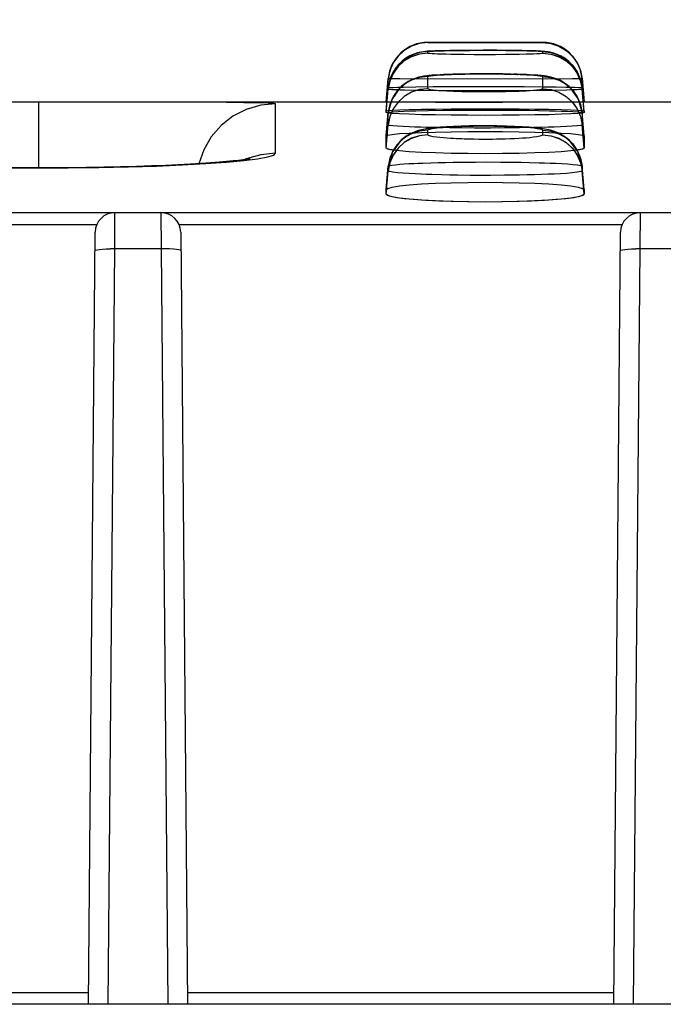
# Model space of a CAD drawing. Units: millimetres. Extents: x 0 to 1485, y 0 to 1287.
# Drawn here: x 558 to 575, y 856 to 881 of the extents above; entities that cross this region are included whole.
import ezdxf
from ezdxf.enums import TextEntityAlignment as Align

# ---------------------------------------------------------------- set-up
doc = ezdxf.new("R2010")
doc.units = ezdxf.units.MM
doc.header["$LTSCALE"] = 81.675
doc.layers.get('0').update_dxf_attribs({"linetype": 'CONTINUOUS'})
for name, color, linetype in [('06___PRT_ALL_SURFS', 7, 'CONTINUOUS'), ('DIMS', 7, 'CONTINUOUS'), ('SURFACES', 7, 'CONTINUOUS')]:
    doc.layers.add(name, color=color, linetype=linetype)
doc.styles.get("Standard").update_dxf_attribs({"font": 'txt', "width": 0.4})
doc.dimstyles.new('DIMSTYLE_1', dxfattribs={"dimtxt": 17.5, "dimasz": 15, "dimexe": 0.18, "dimexo": 0.0625, "dimgap": 0.09, "dimtad": 1, "dimdsep": 46, "dimtxsty": 'Standard', "dimblk": '_FILLED', "dimblk1": '_FILLED', "dimblk2": '_FILLED', "dimcen": 0.09, "dimclrt": 5, "dimadec": 0, "dimazin": 0, "dimtp": 0.01, "dimtm": 0.01, "dimtfac": 1, "dimtofl": 0, "dimtmove": 0, "dimatfit": 3, "dimldrblk": '_FILLED', "dimfxl": 1, "dimtolj": 1, "dimarcsym": 0})

# ---------------------------------------------------------------- blocks, each defined once
blk = doc.blocks.new('_FILLED')
at = {"color": 0, "linetype": 'ByBlock'}
blk.add_solid([(0, 0), (-1, 0.2), (-1, -0.2)], dxfattribs=at)
blk = doc.blocks.new('*D1')
at = {"layer": 'DIMS', "color": 2, "linetype": 'Continuous'}
for p, q in [((81.519, 855.828), (81.519, 938.137)), ((1081.519, 855.828), (1081.519, 938.137)), ((81.519, 933.137), (581.519, 933.137)), ((1081.519, 933.137), (581.519, 933.137))]:
    blk.add_line(p, q, dxfattribs=at)
at = {"layer": 'DIMS', "color": 2, "linetype": 'Continuous', "xscale": 15, "yscale": 15, "zscale": 15, "rotation": 180}
blk.add_blockref('_FILLED', (81.519, 933.137), dxfattribs=at)
at = {"layer": 'DIMS', "color": 2, "linetype": 'Continuous', "xscale": 15, "yscale": 15, "zscale": 15}
blk.add_blockref('_FILLED', (1081.519, 933.137), dxfattribs=at)
at = {"layer": 'DIMS', "color": 5, "linetype": 'Continuous', "width": 0.589897}
blk.add_text('1000', height=17.5, dxfattribs=at).set_placement((581.519, 937.512), align=Align.CENTER)

msp = doc.modelspace()

# ---------------------------------------------------------------- linework, layer by layer
at = {"color": 9, "linetype": 'Continuous'}
for p, q in [((568.567, 880.122), (568.567, 880.128)), ((569.492, 880.115), (568.883, 880.118)), ((570.589, 880.116), (569.492, 880.115)), ((571.241, 880.118), (570.589, 880.116)), ((571.4, 880.12), (571.241, 880.118)), ((571.471, 880.128), (571.471, 880.122)), ((568.567, 879.855), (568.567, 879.894)), ((568.98, 879.918), (569.159, 879.922)), ((569.155, 879.824), (569.025, 879.827)), ((569.324, 879.821), (569.155, 879.824)), ((569.159, 879.922), (569.386, 879.925)), ((569.492, 879.818), (569.324, 879.821)), ((569.386, 879.925), (569.631, 879.927)), ((569.743, 879.816), (569.492, 879.818)), ((569.631, 879.927), (569.963, 879.928)), ((569.995, 879.816), (569.743, 879.816)), ((569.963, 879.928), (570.295, 879.928)), ((570.28, 879.816), (569.995, 879.816)), ((570.529, 879.818), (570.28, 879.816)), ((570.295, 879.928), (570.546, 879.926)), ((570.721, 879.821), (570.529, 879.818)), ((570.546, 879.926), (570.769, 879.923)), ((570.88, 879.823), (570.721, 879.821)), ((570.769, 879.923), (570.946, 879.921)), ((571.058, 879.828), (570.88, 879.823)), ((571.471, 879.894), (571.471, 879.855)), ((569.504, 879.327), (569.729, 879.33)), ((569.729, 879.33), (569.938, 879.332)), ((569.938, 879.332), (570.109, 879.332)), ((570.109, 879.332), (570.306, 879.33)), ((570.306, 879.33), (570.493, 879.328)), ((570.493, 879.328), (570.612, 879.326)), ((570.612, 879.326), (570.744, 879.323)), ((569.229, 879.203), (567.866, 879.206)), ((568.567, 878.957), (568.567, 879.264)), ((572.223, 879.206), (569.229, 879.203)), ((571.471, 879.264), (571.471, 878.957)), ((572.434, 879.208), (572.223, 879.206)), ((572.468, 879.209), (572.434, 879.208)), ((567.519, 878.394), (567.57, 878.981)), ((567.519, 878.356), (567.57, 878.943)), ((567.57, 878.943), (567.57, 878.981)), ((567.958, 879), (568.267, 879.006)), ((568.457, 878.913), (568.226, 878.916)), ((568.267, 879.006), (568.707, 879.011)), ((568.848, 878.908), (568.457, 878.913)), ((568.707, 879.011), (569.367, 879.014)), ((569.437, 878.904), (568.848, 878.908)), ((569.367, 879.014), (570.207, 879.016)), ((569.545, 878.88), (569.426, 878.883)), ((570.114, 878.903), (569.437, 878.904)), ((569.669, 878.878), (569.545, 878.88)), ((569.795, 878.876), (569.669, 878.878)), ((569.929, 878.875), (569.795, 878.876)), ((570.1, 878.875), (569.929, 878.875)), ((570.309, 878.877), (570.1, 878.875)), ((570.775, 878.905), (570.114, 878.903)), ((570.207, 879.016), (571.005, 879.013)), ((571.329, 878.909), (570.775, 878.905)), ((571.005, 879.013), (571.477, 879.009)), ((571.769, 878.915), (571.329, 878.909)), ((571.477, 879.009), (571.814, 879.005)), ((572.078, 878.922), (571.769, 878.915)), ((572.519, 878.394), (572.468, 878.981)), ((572.468, 878.981), (572.468, 878.943)), ((572.519, 878.356), (572.468, 878.943)), ((567.519, 878.622), (567.519, 878.628)), ((572.519, 878.622), (572.519, 878.628)), ((567.519, 877.765), (567.57, 878.353)), ((567.571, 878.045), (567.57, 878.353)), ((568.268, 878.4), (568.589, 878.407)), ((568.589, 878.407), (568.953, 878.413)), ((568.953, 878.413), (569.342, 878.417)), ((569.342, 878.417), (569.882, 878.42)), ((569.882, 878.42), (570.397, 878.419)), ((570.397, 878.419), (570.818, 878.416)), ((570.818, 878.416), (571.127, 878.413)), ((571.127, 878.413), (571.368, 878.409)), ((572.519, 877.765), (572.468, 878.353)), ((572.468, 878.353), (572.468, 878.045)), ((567.519, 877.457), (567.571, 878.045)), ((572.519, 877.457), (572.468, 878.045)), ((568.567, 877.792), (568.567, 877.908)), ((569.121, 877.97), (568.8, 877.975)), ((569.431, 877.967), (569.121, 877.97)), ((569.263, 878.001), (569.371, 878.005)), ((569.371, 878.005), (569.483, 878.009)), ((569.75, 877.965), (569.431, 877.967)), ((569.483, 878.009), (569.598, 878.012)), ((569.598, 878.012), (569.723, 878.014)), ((569.723, 878.014), (569.877, 878.016)), ((570.156, 877.964), (569.75, 877.965)), ((569.877, 878.016), (570.042, 878.017)), ((570.042, 878.017), (570.186, 878.016)), ((570.507, 877.966), (570.156, 877.964)), ((570.186, 878.016), (570.315, 878.014)), ((570.315, 878.014), (570.439, 878.012)), ((570.439, 878.012), (570.558, 878.009)), ((570.887, 877.969), (570.507, 877.966)), ((571.269, 877.976), (570.887, 877.969)), ((571.61, 877.984), (571.269, 877.976)), ((571.471, 877.908), (571.471, 877.792)), ((569.732, 877.68), (569.606, 877.682)), ((569.859, 877.678), (569.732, 877.68)), ((570.008, 877.678), (569.859, 877.678)), ((568.443, 877.081), (568.648, 877.088)), ((568.648, 877.088), (568.833, 877.093)), ((568.833, 877.093), (569.017, 877.097)), ((569.017, 877.097), (569.21, 877.101)), ((569.21, 877.101), (569.52, 877.104)), ((569.52, 877.104), (569.778, 877.106)), ((569.778, 877.106), (570.058, 877.107)), ((570.058, 877.107), (570.412, 877.105)), ((570.412, 877.105), (570.728, 877.102)), ((570.728, 877.102), (570.931, 877.099)), ((570.931, 877.099), (571.137, 877.095)), ((567.519, 876.409), (567.571, 876.998)), ((567.519, 876.293), (567.571, 876.882)), ((567.571, 876.882), (567.571, 876.998)), ((572.467, 876.998), (572.467, 876.882)), ((572.519, 876.293), (572.467, 876.882)), ((572.519, 876.409), (572.467, 876.998)), ((569.122, 876.776), (568.915, 876.78)), ((569.326, 876.773), (569.122, 876.776)), ((569.642, 876.769), (569.326, 876.773)), ((569.868, 876.768), (569.642, 876.769)), ((570.155, 876.768), (569.868, 876.768)), ((570.506, 876.77), (570.155, 876.768)), ((570.886, 876.775), (570.506, 876.77)), ((560.663, 874.911), (560.667, 875.828)), ((561.827, 875.828), (561.831, 874.911)), ((573.935, 874.911), (573.939, 875.828)), ((455.828, 875.53), (560.21, 875.53)), ((562.284, 875.53), (573.482, 875.53)), ((560.497, 855.828), (560.663, 874.911)), ((561.831, 874.911), (561.998, 855.828)), ((573.769, 855.828), (573.935, 874.911)), ((456.038, 856.125), (560, 856.125)), ((562.495, 856.125), (573.272, 856.125))]:
    msp.add_line(p, q, dxfattribs=at)
at = {"color": 6, "linetype": 'Continuous'}
for p, q in [((568.567, 880.128), (571.471, 880.128)), ((568.712, 879.909), (568.679, 879.909)), ((569.001, 879.919), (568.98, 879.918)), ((571.251, 879.913), (571.227, 879.913)), ((569.074, 879.316), (568.97, 879.313)), ((567.519, 878.628), (572.519, 878.628)), ((570.457, 878.608), (568.763, 878.611)), ((571.938, 878.614), (570.457, 878.608)), ((572.369, 878.618), (571.938, 878.614)), ((567.519, 878.356), (567.519, 878.394)), ((569.159, 878.448), (570.019, 878.451)), ((572.519, 878.356), (572.519, 878.394)), ((567.519, 877.457), (567.519, 877.765)), ((572.519, 877.457), (572.519, 877.765)), ((567.519, 876.293), (567.519, 876.409)), ((572.519, 876.293), (572.519, 876.409))]:
    msp.add_line(p, q, dxfattribs=at)
at = {"color": 7, "linetype": 'Continuous'}
for p, q in [((567.57, 879.215), (567.519, 878.628)), ((567.57, 879.209), (567.57, 879.215)), ((572.468, 879.215), (572.519, 878.628)), ((572.468, 879.215), (572.468, 879.209)), ((558.737, 878.628), (567.519, 878.628)), ((567.519, 878.622), (567.519, 878.628)), ((572.519, 878.628), (572.519, 878.622)), ((572.519, 878.628), (579.905, 878.628)), ((564.084, 877.189), (564.083, 877.189)), ((81.694, 875.828), (1081.345, 875.828)), ((559.997, 855.828), (560.167, 875.332)), ((562.327, 875.332), (562.497, 855.828)), ((573.269, 855.828), (573.439, 875.332)), ((1081.519, 855.828), (81.519, 855.828))]:
    msp.add_line(p, q, dxfattribs=at)
at = {"color": 9, "linetype": 'Continuous'}
for points in [[(568.567, 880.122), (568.359, 880.1), (568.157, 880.034), (567.973, 879.927), (567.819, 879.786), (567.695, 879.613), (567.611, 879.418), (567.57, 879.209)], [(568.883, 880.118), (568.678, 880.12), (568.622, 880.12), (568.582, 880.121), (568.567, 880.122)], [(571.471, 880.122), (571.452, 880.121), (571.4, 880.12)], [(571.471, 880.122), (571.679, 880.1), (571.881, 880.034), (572.065, 879.927), (572.219, 879.786), (572.343, 879.613), (572.427, 879.418), (572.468, 879.209)], [(568.567, 879.894), (568.359, 879.872), (568.157, 879.806), (567.973, 879.699), (567.819, 879.558), (567.695, 879.385), (567.611, 879.19), (567.57, 878.981)], [(568.567, 879.855), (568.359, 879.834), (568.157, 879.768), (567.973, 879.66), (567.819, 879.52), (567.695, 879.347), (567.611, 879.151), (567.57, 878.943)], [(568.567, 879.894), (568.587, 879.9), (568.638, 879.905), (568.712, 879.909), (568.797, 879.913), (568.888, 879.916), (568.98, 879.918)], [(569.025, 879.827), (568.883, 879.831), (568.811, 879.834), (568.742, 879.837), (568.678, 879.84), (568.622, 879.845), (568.582, 879.85), (568.567, 879.855)], [(570.946, 879.921), (571.083, 879.918), (571.155, 879.916), (571.227, 879.913), (571.296, 879.911), (571.361, 879.907), (571.416, 879.904), (571.456, 879.899), (571.471, 879.894)], [(571.471, 879.855), (571.452, 879.849), (571.4, 879.843), (571.327, 879.838), (571.241, 879.834), (571.15, 879.831), (571.058, 879.828)], [(571.471, 879.894), (571.679, 879.872), (571.881, 879.806), (572.065, 879.699), (572.219, 879.558), (572.343, 879.385), (572.427, 879.19), (572.468, 878.981)], [(571.471, 879.855), (571.679, 879.834), (571.881, 879.768), (572.065, 879.66), (572.219, 879.52), (572.343, 879.347), (572.427, 879.151), (572.468, 878.943)], [(568.567, 879.264), (568.587, 879.276), (568.64, 879.286), (568.714, 879.294), (568.801, 879.301), (568.891, 879.307), (568.982, 879.312), (569.074, 879.316), (569.172, 879.319), (569.276, 879.322), (569.388, 879.325), (569.504, 879.327)], [(570.744, 879.323), (570.899, 879.318), (570.984, 879.315), (571.072, 879.311), (571.161, 879.306), (571.249, 879.3), (571.331, 879.293), (571.402, 879.285), (571.452, 879.275), (571.471, 879.264)], [(568.567, 879.264), (568.359, 879.242), (568.157, 879.176), (567.973, 879.069), (567.819, 878.929), (567.695, 878.756), (567.611, 878.561), (567.57, 878.353)], [(567.866, 879.206), (567.664, 879.207), (567.597, 879.208), (567.57, 879.209)], [(571.471, 879.264), (571.679, 879.242), (571.881, 879.176), (572.065, 879.069), (572.219, 878.929), (572.343, 878.756), (572.427, 878.561), (572.468, 878.353)], [(567.57, 878.981), (567.604, 878.987), (567.691, 878.992), (567.814, 878.997), (567.958, 879)], [(568.226, 878.916), (567.984, 878.921), (567.867, 878.924), (567.758, 878.928), (567.665, 878.932), (567.597, 878.937), (567.57, 878.943)], [(568.567, 878.957), (568.359, 878.935), (568.157, 878.869), (567.973, 878.762), (567.819, 878.621), (567.695, 878.448), (567.611, 878.254), (567.571, 878.045)], [(569.426, 878.883), (569.294, 878.886), (569.219, 878.889), (569.139, 878.892), (569.054, 878.896), (568.966, 878.901), (568.876, 878.907), (568.789, 878.914), (568.707, 878.922), (568.636, 878.932), (568.586, 878.944), (568.567, 878.957)], [(571.471, 878.957), (571.451, 878.943), (571.399, 878.932), (571.324, 878.921), (571.238, 878.913), (571.147, 878.906), (571.057, 878.9), (570.964, 878.895), (570.867, 878.891), (570.762, 878.887), (570.65, 878.884), (570.535, 878.881), (570.421, 878.879), (570.309, 878.877)], [(571.471, 878.957), (571.679, 878.935), (571.881, 878.869), (572.065, 878.762), (572.219, 878.621), (572.343, 878.448), (572.427, 878.254), (572.468, 878.045)], [(571.814, 879.005), (572.056, 879.001), (572.173, 878.998), (572.281, 878.995), (572.374, 878.991), (572.442, 878.987), (572.468, 878.981)], [(572.468, 878.943), (572.434, 878.937), (572.346, 878.931), (572.222, 878.926), (572.078, 878.922)], [(567.57, 878.353), (567.604, 878.364), (567.692, 878.374), (567.818, 878.382), (567.963, 878.389), (568.115, 878.395), (568.268, 878.4)], [(571.368, 878.409), (571.648, 878.403), (571.796, 878.399), (571.947, 878.394), (572.095, 878.389), (572.233, 878.382), (572.351, 878.373), (572.436, 878.364), (572.468, 878.353)], [(568.8, 877.975), (568.537, 877.981), (568.394, 877.985), (568.246, 877.99), (568.095, 877.996), (567.947, 878.003), (567.808, 878.011), (567.689, 878.021), (567.604, 878.032), (567.571, 878.045)], [(572.468, 878.045), (572.433, 878.032), (572.343, 878.02), (572.217, 878.01), (572.071, 878.002), (571.919, 877.995), (571.766, 877.989), (571.61, 877.984)], [(568.567, 877.908), (568.359, 877.886), (568.157, 877.82), (567.973, 877.713), (567.819, 877.573), (567.696, 877.4), (567.611, 877.205), (567.571, 876.998)], [(568.567, 877.908), (568.582, 877.924), (568.621, 877.938), (568.676, 877.949), (568.739, 877.96), (568.808, 877.968), (568.879, 877.975), (568.95, 877.982), (569.019, 877.987), (569.086, 877.991), (569.149, 877.995), (569.207, 877.998), (569.263, 878.001)], [(570.558, 878.009), (570.681, 878.005), (570.749, 878.002), (570.824, 877.999), (570.904, 877.994), (570.989, 877.989), (571.076, 877.983), (571.165, 877.975), (571.252, 877.966), (571.333, 877.954), (571.403, 877.941), (571.452, 877.925), (571.471, 877.908)], [(571.471, 877.908), (571.679, 877.886), (571.881, 877.82), (572.065, 877.713), (572.219, 877.573), (572.343, 877.4), (572.427, 877.205), (572.467, 876.998)], [(568.567, 877.792), (568.359, 877.77), (568.157, 877.705), (567.973, 877.598), (567.819, 877.457), (567.696, 877.285), (567.611, 877.09), (567.571, 876.882)], [(569.606, 877.682), (569.486, 877.686), (569.426, 877.688), (569.363, 877.69), (569.294, 877.693), (569.219, 877.697), (569.139, 877.701), (569.054, 877.707), (568.966, 877.714), (568.876, 877.722), (568.789, 877.732), (568.707, 877.743), (568.636, 877.757), (568.586, 877.774), (568.567, 877.792)], [(571.471, 877.792), (571.451, 877.773), (571.398, 877.757), (571.324, 877.742), (571.238, 877.73), (571.147, 877.72), (571.057, 877.712), (570.964, 877.705), (570.867, 877.699), (570.762, 877.694), (570.65, 877.689), (570.535, 877.685), (570.421, 877.682), (570.309, 877.68), (570.201, 877.678), (570.1, 877.678), (570.008, 877.678)], [(571.471, 877.792), (571.679, 877.77), (571.881, 877.705), (572.065, 877.598), (572.219, 877.457), (572.343, 877.285), (572.427, 877.09), (572.467, 876.882)], [(567.571, 876.998), (567.596, 877.014), (567.661, 877.028), (567.752, 877.039), (567.859, 877.05), (567.974, 877.058), (568.093, 877.065), (568.213, 877.072), (568.33, 877.077), (568.443, 877.081)], [(571.137, 877.095), (571.379, 877.088), (571.515, 877.084), (571.657, 877.079), (571.804, 877.073), (571.954, 877.065), (572.1, 877.056), (572.237, 877.044), (572.354, 877.031), (572.436, 877.015), (572.467, 876.998)], [(568.915, 876.78), (568.674, 876.787), (568.538, 876.792), (568.395, 876.797), (568.247, 876.804), (568.096, 876.812), (567.948, 876.822), (567.809, 876.834), (567.69, 876.848), (567.604, 876.864), (567.571, 876.882)], [(572.467, 876.882), (572.432, 876.864), (572.342, 876.847), (572.216, 876.832), (572.07, 876.82), (571.918, 876.811), (571.765, 876.803), (571.608, 876.796), (571.444, 876.79), (571.268, 876.784), (571.08, 876.779), (570.886, 876.775)], [(560.163, 874.874), (560.176, 874.883), (560.213, 874.891), (560.273, 874.899), (560.352, 874.905), (560.447, 874.909), (560.552, 874.911)], [(562.331, 874.874), (562.318, 874.883), (562.281, 874.891), (562.222, 874.899), (562.143, 874.905), (562.048, 874.909), (561.942, 874.911), (560.552, 874.911)], [(573.435, 874.874), (573.448, 874.883), (573.485, 874.891), (573.544, 874.899), (573.624, 874.905), (573.718, 874.909), (573.824, 874.911)], [(575.603, 874.874), (575.59, 874.883), (575.553, 874.891), (575.494, 874.899), (575.414, 874.905), (575.32, 874.909), (575.214, 874.911), (573.824, 874.911)]]:
    msp.add_lwpolyline(points, dxfattribs=at)
at = {"color": 6, "linetype": 'Continuous'}
for points in [[(568.638, 879.905), (568.566, 879.903), (568.463, 879.892), (568.311, 879.862), (568.121, 879.79), (567.929, 879.665), (567.759, 879.484), (567.633, 879.252), (567.57, 878.981)], [(568.888, 879.916), (568.822, 879.915), (568.797, 879.913)], [(570.946, 879.921), (570.887, 879.922), (570.883, 879.922)], [(572.468, 878.981), (572.408, 879.245), (572.288, 879.472), (572.124, 879.652), (571.939, 879.779), (571.754, 879.855), (571.598, 879.889), (571.491, 879.901), (571.384, 879.908), (571.296, 879.911)], [(567.69, 879.604), (567.632, 879.478), (567.592, 879.346), (567.57, 879.209)], [(568.891, 879.307), (568.775, 879.303), (568.615, 879.29), (568.472, 879.273), (568.302, 879.235), (568.073, 879.138), (567.842, 878.956), (567.661, 878.689), (567.57, 878.353)], [(569.276, 879.322), (569.214, 879.322), (569.172, 879.319)], [(569.938, 879.332), (569.841, 879.332), (569.837, 879.331)], [(570.306, 879.33), (570.191, 879.332), (570.178, 879.331)], [(570.612, 879.326), (570.526, 879.329), (570.493, 879.328)], [(570.899, 879.318), (570.82, 879.322), (570.744, 879.323)], [(571.072, 879.311), (571.064, 879.313), (570.984, 879.315)], [(572.468, 878.353), (572.377, 878.69), (572.195, 878.957), (571.963, 879.139), (571.734, 879.236), (571.564, 879.273), (571.422, 879.29), (571.261, 879.303), (571.161, 879.306)], [(572.468, 879.209), (572.454, 879.307), (572.431, 879.402)], [(568.763, 878.611), (567.852, 878.616), (567.669, 878.618), (567.557, 878.62), (567.519, 878.622)], [(572.519, 878.622), (572.481, 878.62), (572.369, 878.618)], [(567.519, 878.394), (567.557, 878.404), (567.669, 878.414), (567.852, 878.424), (568.1, 878.432), (568.407, 878.439), (568.763, 878.444), (569.159, 878.448)], [(572.519, 878.356), (572.481, 878.344), (572.369, 878.332), (572.186, 878.321), (571.938, 878.311), (571.631, 878.302), (571.275, 878.295), (570.879, 878.29), (570.457, 878.286), (570.019, 878.285), (569.582, 878.286), (569.159, 878.29), (568.763, 878.295), (568.407, 878.302), (568.1, 878.311), (567.852, 878.321), (567.669, 878.332), (567.557, 878.344), (567.519, 878.356)], [(570.019, 878.451), (570.879, 878.448), (571.275, 878.444), (571.631, 878.439), (571.938, 878.432), (572.186, 878.424), (572.369, 878.414), (572.481, 878.404), (572.519, 878.394)], [(567.519, 877.765), (567.557, 877.785), (567.669, 877.804), (567.852, 877.823), (568.1, 877.839), (568.407, 877.853), (568.763, 877.864), (569.159, 877.872), (569.582, 877.877), (570.019, 877.879), (570.456, 877.877), (570.879, 877.872), (571.275, 877.864), (571.631, 877.853), (571.938, 877.839), (572.186, 877.823), (572.369, 877.804), (572.481, 877.785), (572.519, 877.765)], [(569.149, 877.995), (568.979, 877.989), (568.745, 877.97), (568.552, 877.945), (568.365, 877.907), (568.142, 877.824), (567.888, 877.649), (567.676, 877.367), (567.571, 876.998)], [(569.483, 878.009), (569.272, 878.005), (569.207, 877.998)], [(569.723, 878.014), (569.624, 878.016), (569.54, 878.011)], [(570.186, 878.016), (570.017, 878.019), (569.877, 878.016)], [(570.558, 878.009), (570.41, 878.016), (570.315, 878.014)], [(570.824, 877.999), (570.762, 878.005), (570.618, 878.007)], [(572.467, 876.998), (572.362, 877.368), (572.149, 877.65), (571.895, 877.825), (571.671, 877.908), (571.485, 877.946), (571.291, 877.97), (571.056, 877.99), (570.904, 877.994)], [(572.519, 877.457), (572.481, 877.433), (572.369, 877.41), (572.186, 877.388), (571.938, 877.367), (571.631, 877.35), (571.274, 877.335), (570.879, 877.324), (570.456, 877.318), (570.019, 877.315), (569.582, 877.318), (569.16, 877.324), (568.764, 877.335), (568.408, 877.35), (568.101, 877.367), (567.852, 877.388), (567.669, 877.41), (567.557, 877.433), (567.519, 877.457)], [(567.519, 876.409), (567.557, 876.441), (567.669, 876.473), (567.852, 876.502), (568.101, 876.529), (568.408, 876.551), (568.764, 876.57), (569.16, 876.583), (569.582, 876.592), (570.019, 876.594), (570.456, 876.592), (570.878, 876.583), (571.274, 876.57), (571.63, 876.551), (571.937, 876.529), (572.186, 876.502), (572.369, 876.473), (572.481, 876.441), (572.519, 876.409)], [(572.519, 876.293), (572.481, 876.259), (572.369, 876.226), (572.186, 876.195), (571.937, 876.166), (571.63, 876.142), (571.273, 876.122), (570.878, 876.107), (570.456, 876.097), (570.019, 876.094), (569.582, 876.097), (569.16, 876.107), (568.765, 876.122), (568.408, 876.142), (568.101, 876.166), (567.853, 876.195), (567.669, 876.226), (567.557, 876.259), (567.519, 876.293)]]:
    msp.add_lwpolyline(points, dxfattribs=at)
at = {"color": 7, "linetype": 'Continuous'}
for centre, radius, start, end in [((568.567, 879.128), 1, 90, 175), ((571.471, 879.128), 1, 5, 90), ((560.667, 875.328), 0.5, 90, 179.5), ((561.827, 875.328), 0.5, 0.5002, 90), ((573.939, 875.328), 0.5, 90, 179.5)]:
    msp.add_arc(centre, radius, start, end, dxfattribs=at)
at = {"layer": '06___PRT_ALL_SURFS', "color": 7, "linetype": 'Continuous'}
for p, q in [((560.667, 875.828), (561.827, 875.828)), ((573.939, 875.828), (575.099, 875.828))]:
    msp.add_line(p, q, dxfattribs=at)
at = {"layer": '06___PRT_ALL_SURFS', "color": 2, "linetype": 'Continuous'}
msp.add_line((1091.519, 855.828), (81.519, 855.828), dxfattribs=at)
at = {"layer": 'SURFACES', "color": 7, "linetype": 'Continuous'}
for p, q in [((571.471, 880.128), (568.567, 880.128)), ((569.124, 879.922), (568.917, 879.917)), ((569.37, 879.925), (569.124, 879.922)), ((569.653, 879.927), (569.37, 879.925)), ((569.972, 879.928), (569.653, 879.927)), ((570.317, 879.928), (569.972, 879.928)), ((570.648, 879.925), (570.317, 879.928)), ((571.376, 879.908), (571.309, 879.911)), ((571.433, 879.289), (571.346, 879.297)), ((567.519, 878.622), (567.57, 879.209)), ((568.511, 879.278), (568.431, 879.266)), ((572.519, 878.622), (572.468, 879.209)), ((567.519, 878.394), (567.57, 878.981)), ((572.519, 878.394), (572.468, 878.981)), ((558.737, 878.622), (556.301, 878.622)), ((567.539, 878.621), (567.519, 878.622)), ((572.519, 878.622), (572.499, 878.621)), ((567.519, 878.356), (567.519, 878.394)), ((567.57, 878.353), (567.519, 877.765)), ((572.519, 877.765), (572.468, 878.353)), ((572.519, 878.394), (572.519, 878.356)), ((568.524, 877.941), (568.418, 877.92)), ((567.519, 877.457), (567.519, 877.765)), ((567.519, 877.765), (567.519, 877.765)), ((572.519, 877.765), (572.519, 877.765)), ((572.519, 877.765), (572.519, 877.457)), ((559.477, 876.96), (558.715, 876.957)), ((567.571, 876.998), (567.519, 876.41)), ((572.519, 876.41), (572.467, 876.998)), ((567.519, 876.409), (567.519, 876.41)), ((567.519, 876.293), (567.519, 876.409)), ((572.519, 876.41), (572.519, 876.409)), ((572.519, 876.409), (572.519, 876.293))]:
    msp.add_line(p, q, dxfattribs=at)
at = {"layer": 'SURFACES', "color": 9, "linetype": 'Continuous'}
for p, q in [((569.492, 880.115), (568.883, 880.118)), ((570.589, 880.116), (569.492, 880.115)), ((571.241, 880.118), (570.589, 880.116)), ((571.4, 880.12), (571.241, 880.118)), ((568.155, 879.805), (567.973, 879.699)), ((568.567, 879.855), (568.567, 879.894)), ((568.751, 879.912), (568.797, 879.913)), ((568.829, 879.915), (568.888, 879.916)), ((569.155, 879.824), (569.025, 879.827)), ((569.071, 879.92), (569.124, 879.922)), ((569.324, 879.821), (569.155, 879.824)), ((569.492, 879.818), (569.324, 879.821)), ((569.743, 879.816), (569.492, 879.818)), ((569.995, 879.816), (569.743, 879.816)), ((570.28, 879.816), (569.995, 879.816)), ((570.529, 879.818), (570.28, 879.816)), ((570.295, 879.928), (570.317, 879.928)), ((570.721, 879.821), (570.529, 879.818)), ((570.603, 879.925), (570.648, 879.925)), ((570.88, 879.823), (570.721, 879.821)), ((571.058, 879.828), (570.88, 879.823)), ((570.883, 879.922), (570.926, 879.921)), ((571.227, 879.913), (571.232, 879.914)), ((571.471, 879.894), (571.471, 879.855)), ((571.883, 879.805), (572.065, 879.699)), ((567.817, 879.556), (567.694, 879.383)), ((567.973, 879.699), (567.817, 879.556)), ((572.065, 879.699), (572.221, 879.556)), ((572.221, 879.556), (572.344, 879.383)), ((567.694, 879.383), (567.611, 879.189)), ((569.009, 879.315), (569.074, 879.316)), ((569.145, 879.32), (569.172, 879.319)), ((569.457, 879.328), (569.504, 879.327)), ((569.824, 879.332), (569.938, 879.332)), ((570.819, 879.321), (570.845, 879.321)), ((570.984, 879.315), (570.999, 879.316)), ((571.072, 879.311), (571.132, 879.31)), ((572.344, 879.383), (572.427, 879.189)), ((567.611, 879.189), (567.57, 878.981)), ((567.973, 879.069), (567.817, 878.926)), ((568.567, 878.957), (568.567, 879.264)), ((571.471, 879.264), (571.471, 878.957)), ((572.427, 879.189), (572.468, 878.981)), ((567.519, 878.356), (567.57, 878.943)), ((567.57, 878.943), (567.57, 878.981)), ((567.817, 878.926), (567.695, 878.754)), ((569.545, 878.88), (569.426, 878.883)), ((569.669, 878.878), (569.545, 878.88)), ((569.795, 878.876), (569.669, 878.878)), ((569.929, 878.875), (569.795, 878.876)), ((570.1, 878.875), (569.929, 878.875)), ((570.309, 878.877), (570.1, 878.875)), ((572.221, 878.926), (572.344, 878.754)), ((572.468, 878.981), (572.468, 878.943)), ((572.519, 878.356), (572.468, 878.943)), ((558.737, 878.622), (558.737, 876.957)), ((562.381, 878.617), (558.737, 878.622)), ((564.726, 877.326), (564.726, 878.576)), ((567.611, 878.56), (567.57, 878.353)), ((567.695, 878.754), (567.611, 878.56)), ((572.344, 878.754), (572.427, 878.56)), ((572.427, 878.56), (572.468, 878.353)), ((567.571, 878.045), (567.57, 878.353)), ((567.57, 878.353), (567.57, 878.353)), ((572.468, 878.353), (572.468, 878.353)), ((572.468, 878.353), (572.468, 878.045)), ((567.519, 877.457), (567.571, 878.045)), ((572.519, 877.457), (572.468, 878.045)), ((568.567, 877.792), (568.567, 877.908)), ((568.802, 877.975), (568.673, 877.978)), ((569.263, 878.001), (569.371, 878.005)), ((569.415, 878.01), (569.483, 878.009)), ((569.598, 878.012), (569.723, 878.014)), ((569.796, 878.015), (569.96, 878.017)), ((570.042, 878.017), (570.186, 878.016)), ((570.252, 878.015), (570.377, 878.013)), ((570.499, 878.011), (570.618, 878.007)), ((571.471, 877.908), (571.471, 877.792)), ((569.732, 877.68), (569.606, 877.682)), ((569.859, 877.678), (569.732, 877.68)), ((570.008, 877.678), (569.859, 877.678)), ((564.726, 877.326), (564.349, 877.29)), ((572.343, 877.398), (572.427, 877.205)), ((563.985, 877.183), (563.954, 877.168)), ((564.349, 877.29), (563.985, 877.183)), ((572.427, 877.205), (572.467, 876.998)), ((556.323, 876.953), (559.487, 876.956)), ((558.715, 876.953), (558.715, 876.957)), ((567.519, 876.293), (567.571, 876.882)), ((567.571, 876.882), (567.571, 876.998)), ((567.571, 876.998), (567.571, 876.998)), ((572.467, 876.998), (572.467, 876.998)), ((572.467, 876.998), (572.467, 876.882)), ((572.519, 876.293), (572.467, 876.882)), ((569.122, 876.776), (568.915, 876.78)), ((569.326, 876.773), (569.122, 876.776)), ((569.642, 876.769), (569.326, 876.773)), ((569.868, 876.768), (569.642, 876.769)), ((570.155, 876.768), (569.868, 876.768)), ((570.506, 876.77), (570.155, 876.768)), ((570.886, 876.775), (570.506, 876.77))]:
    msp.add_line(p, q, dxfattribs=at)
at = {"layer": 'SURFACES', "color": 6, "linetype": 'Continuous'}
msp.add_line((567.519, 878.628), (572.519, 878.628), dxfattribs=at)
at = {"layer": 'SURFACES', "color": 7, "linetype": 'Continuous'}
for points in [[(568.567, 880.122), (568.356, 880.1), (568.155, 880.033), (567.973, 879.927), (567.817, 879.784), (567.694, 879.611), (567.611, 879.417), (567.57, 879.209)], [(571.471, 880.122), (571.682, 880.1), (571.883, 880.033), (572.065, 879.927), (572.221, 879.784), (572.344, 879.611), (572.427, 879.417), (572.468, 879.209)], [(568.392, 879.881), (568.31, 879.862), (568.217, 879.832), (568.118, 879.789), (568.018, 879.731), (567.92, 879.657), (567.827, 879.568), (567.745, 879.464), (567.675, 879.348), (567.622, 879.222), (567.586, 879.089), (567.57, 878.981)], [(568.513, 879.898), (568.458, 879.892), (568.392, 879.881)], [(568.751, 879.912), (568.682, 879.909), (568.62, 879.906), (568.565, 879.902), (568.513, 879.898)], [(568.917, 879.917), (568.829, 879.915), (568.751, 879.912)], [(571.309, 879.911), (571.232, 879.914), (571.143, 879.917), (571.042, 879.919), (570.926, 879.921), (570.648, 879.925)], [(571.66, 879.879), (571.593, 879.89), (571.538, 879.897), (571.487, 879.901), (571.434, 879.905), (571.376, 879.908)], [(572.468, 878.981), (572.453, 879.085), (572.419, 879.214), (572.368, 879.336), (572.303, 879.45), (572.224, 879.553), (572.135, 879.643), (572.038, 879.719), (571.937, 879.78), (571.838, 879.826), (571.743, 879.858), (571.66, 879.879)], [(568.68, 879.296), (568.592, 879.288), (568.511, 879.278)], [(571.346, 879.297), (571.246, 879.304), (571.132, 879.31), (570.999, 879.316), (570.845, 879.321), (570.664, 879.326), (570.461, 879.33), (570.245, 879.332), (570.029, 879.333), (569.824, 879.332), (569.633, 879.33), (569.457, 879.328), (569.294, 879.324), (569.145, 879.32), (569.009, 879.315), (568.886, 879.309), (568.777, 879.303), (568.68, 879.296)], [(571.593, 879.268), (571.513, 879.28), (571.433, 879.289)], [(568.431, 879.266), (568.344, 879.247), (568.249, 879.218), (568.142, 879.174), (568.025, 879.109), (567.907, 879.019), (567.798, 878.906), (567.704, 878.772), (567.632, 878.621), (567.586, 878.461), (567.57, 878.353)], [(572.468, 878.353), (572.449, 878.474), (572.4, 878.636), (572.329, 878.781), (572.24, 878.907), (572.137, 879.013), (572.024, 879.101), (571.904, 879.17), (571.788, 879.219), (571.681, 879.25), (571.593, 879.268)], [(567.57, 878.343), (567.549, 878.345), (567.519, 878.356)], [(572.519, 878.356), (572.489, 878.345), (572.468, 878.343)], [(568.418, 877.92), (568.306, 877.89), (568.181, 877.843), (568.049, 877.773), (567.916, 877.675), (567.793, 877.547), (567.688, 877.389), (567.61, 877.202), (567.571, 876.998)], [(568.754, 877.971), (568.633, 877.957), (568.524, 877.941)], [(571.4, 877.958), (571.271, 877.972), (571.122, 877.985), (570.952, 877.996), (570.76, 878.005), (570.547, 878.012), (570.318, 878.017), (570.084, 878.019), (569.851, 878.019), (569.626, 878.016), (569.415, 878.01), (569.221, 878.003), (569.046, 877.994), (568.89, 877.983), (568.754, 877.971)], [(571.63, 877.918), (571.516, 877.94), (571.4, 877.958)], [(572.467, 876.998), (572.43, 877.195), (572.355, 877.38), (572.253, 877.537), (572.134, 877.664), (572.006, 877.762), (571.876, 877.834), (571.749, 877.884), (571.63, 877.918)], [(567.699, 877.406), (567.638, 877.415), (567.549, 877.436), (567.519, 877.457)], [(572.519, 877.457), (572.49, 877.436), (572.401, 877.415), (572.338, 877.406)], [(558.715, 876.957), (556.048, 876.958), (555.595, 876.96), (555.154, 876.965), (554.729, 876.972), (554.321, 876.98), (553.933, 876.99), (553.566, 877.002), (553.222, 877.015), (552.902, 877.029), (552.607, 877.043), (552.336, 877.059), (552.091, 877.074), (551.871, 877.09), (551.675, 877.105), (551.502, 877.12), (551.351, 877.135), (551.223, 877.15), (551.117, 877.163), (551.036, 877.175), (550.981, 877.184), (550.967, 877.186)], [(564.084, 877.189), (564.08, 877.188), (564.049, 877.182), (563.988, 877.173), (563.901, 877.16), (563.789, 877.147), (563.65, 877.132), (563.486, 877.116), (563.296, 877.1), (563.079, 877.083), (562.835, 877.067), (562.564, 877.051), (562.265, 877.035), (561.939, 877.02), (561.587, 877.006), (561.209, 876.994), (560.808, 876.982), (560.383, 876.973), (559.939, 876.966), (559.477, 876.96)], [(572.519, 876.293), (572.489, 876.263), (572.4, 876.233), (572.255, 876.205), (572.057, 876.179), (571.812, 876.155), (571.521, 876.135), (571.191, 876.118), (570.83, 876.105), (570.438, 876.097), (570.021, 876.094), (569.603, 876.097), (569.21, 876.105), (568.847, 876.118), (568.517, 876.135), (568.226, 876.155), (567.981, 876.179), (567.783, 876.205), (567.638, 876.233), (567.549, 876.263), (567.519, 876.293)]]:
    msp.add_lwpolyline(points, dxfattribs=at)
at = {"layer": 'SURFACES', "color": 9, "linetype": 'Continuous'}
for points in [[(568.883, 880.118), (568.678, 880.12), (568.622, 880.12), (568.582, 880.121), (568.567, 880.122)], [(571.471, 880.122), (571.452, 880.121), (571.4, 880.12)], [(568.567, 879.855), (568.356, 879.833), (568.155, 879.767), (567.973, 879.66), (567.817, 879.517), (567.694, 879.345), (567.611, 879.15), (567.57, 878.943)], [(568.567, 879.894), (568.356, 879.871), (568.157, 879.806)], [(568.567, 879.894), (568.587, 879.9), (568.638, 879.905), (568.712, 879.909)], [(569.025, 879.827), (568.883, 879.831), (568.811, 879.834), (568.742, 879.837), (568.678, 879.84), (568.622, 879.845), (568.582, 879.85), (568.567, 879.855)], [(571.471, 879.855), (571.452, 879.849), (571.4, 879.843), (571.327, 879.838), (571.241, 879.834), (571.15, 879.831), (571.058, 879.828)], [(571.296, 879.911), (571.361, 879.907), (571.416, 879.904), (571.456, 879.899), (571.471, 879.894)], [(571.471, 879.894), (571.682, 879.871), (571.88, 879.806)], [(571.471, 879.855), (571.682, 879.833), (571.883, 879.767), (572.065, 879.66), (572.221, 879.517), (572.344, 879.345), (572.427, 879.15), (572.468, 878.943)], [(568.567, 879.264), (568.587, 879.276), (568.64, 879.286), (568.714, 879.294), (568.801, 879.301), (568.891, 879.307), (568.982, 879.312)], [(571.161, 879.306), (571.249, 879.3), (571.331, 879.293), (571.402, 879.285), (571.452, 879.275), (571.471, 879.264)], [(567.618, 879.208), (567.597, 879.208), (567.57, 879.209)], [(568.567, 879.264), (568.356, 879.242), (568.155, 879.176), (567.974, 879.07)], [(571.471, 879.264), (571.682, 879.242), (571.883, 879.176), (572.065, 879.069), (572.219, 878.929)], [(572.468, 879.209), (572.434, 879.208), (572.421, 879.208)], [(567.817, 878.926), (567.758, 878.928), (567.665, 878.932), (567.597, 878.937), (567.57, 878.943)], [(568.567, 878.957), (568.356, 878.934), (568.155, 878.868), (567.973, 878.762), (567.817, 878.619), (567.695, 878.447), (567.611, 878.253), (567.571, 878.045)], [(569.426, 878.883), (569.294, 878.886), (569.219, 878.889), (569.139, 878.892), (569.054, 878.896), (568.966, 878.901), (568.876, 878.907), (568.789, 878.914), (568.707, 878.922), (568.636, 878.932), (568.586, 878.944), (568.567, 878.957)], [(571.471, 878.957), (571.451, 878.943), (571.399, 878.932), (571.324, 878.921), (571.238, 878.913), (571.147, 878.906), (571.057, 878.9), (570.964, 878.895), (570.867, 878.891), (570.762, 878.887), (570.65, 878.884), (570.535, 878.881), (570.421, 878.879), (570.309, 878.877)], [(571.471, 878.957), (571.682, 878.934), (571.883, 878.868), (572.065, 878.762), (572.221, 878.619), (572.344, 878.447), (572.427, 878.253), (572.468, 878.045)], [(572.468, 878.943), (572.434, 878.937), (572.346, 878.931), (572.222, 878.926), (572.221, 878.926)], [(564.726, 878.576), (564.676, 878.585), (564.524, 878.593), (564.272, 878.599), (563.923, 878.605), (563.487, 878.61), (562.381, 878.617)], [(564.726, 878.576), (564.349, 878.54), (563.985, 878.434), (563.648, 878.261), (563.349, 878.027), (563.1, 877.741), (562.91, 877.414), (562.787, 877.064)], [(568.673, 877.978), (568.394, 877.985), (568.246, 877.99), (568.095, 877.996), (567.947, 878.003), (567.808, 878.011), (567.689, 878.021), (567.604, 878.032), (567.571, 878.045)], [(572.468, 878.045), (572.433, 878.032), (572.343, 878.02), (572.217, 878.01), (572.071, 878.002), (571.919, 877.995), (571.766, 877.989), (571.61, 877.984)], [(568.567, 877.908), (568.356, 877.885), (568.156, 877.819), (567.973, 877.713), (567.817, 877.57), (567.695, 877.398), (567.611, 877.205)], [(568.567, 877.908), (568.582, 877.924), (568.621, 877.938), (568.676, 877.949), (568.739, 877.96), (568.808, 877.968), (568.879, 877.975), (568.95, 877.982), (569.019, 877.987), (569.086, 877.991), (569.149, 877.995), (569.207, 877.998), (569.263, 878.001)], [(570.681, 878.005), (570.749, 878.002), (570.824, 877.999), (570.904, 877.994), (570.989, 877.989), (571.076, 877.983), (571.165, 877.975), (571.252, 877.966), (571.333, 877.954), (571.403, 877.941), (571.452, 877.925), (571.471, 877.908)], [(571.61, 877.984), (571.269, 877.976), (571.236, 877.975)], [(571.471, 877.908), (571.682, 877.885), (571.883, 877.819), (572.065, 877.713), (572.221, 877.57), (572.343, 877.398)], [(568.567, 877.792), (568.356, 877.77), (568.156, 877.704), (567.973, 877.597), (567.817, 877.455), (567.695, 877.283), (567.611, 877.089), (567.571, 876.882)], [(569.606, 877.682), (569.486, 877.686), (569.426, 877.688), (569.363, 877.69), (569.294, 877.693), (569.219, 877.697), (569.139, 877.701), (569.054, 877.707), (568.966, 877.714), (568.876, 877.722), (568.789, 877.732), (568.707, 877.743), (568.636, 877.757), (568.586, 877.774), (568.567, 877.792)], [(571.471, 877.792), (571.451, 877.773), (571.398, 877.757), (571.324, 877.742), (571.238, 877.73), (571.147, 877.72), (571.057, 877.712), (570.964, 877.705), (570.867, 877.699), (570.762, 877.694), (570.65, 877.689), (570.535, 877.685), (570.421, 877.682), (570.309, 877.68), (570.201, 877.678), (570.1, 877.678), (570.008, 877.678)], [(571.471, 877.792), (571.682, 877.77), (571.883, 877.704), (572.065, 877.597), (572.221, 877.455), (572.343, 877.283), (572.427, 877.089), (572.467, 876.882)], [(563.92, 877.145), (564.27, 877.189), (564.524, 877.234), (564.676, 877.28), (564.726, 877.326)], [(559.487, 876.956), (560.257, 876.966), (561.006, 876.983), (561.716, 877.005), (562.372, 877.034), (562.963, 877.067), (563.482, 877.104), (563.92, 877.145)], [(568.915, 876.78), (568.674, 876.787), (568.538, 876.792), (568.395, 876.797), (568.247, 876.804), (568.096, 876.812), (567.948, 876.822), (567.809, 876.834), (567.69, 876.848), (567.604, 876.864), (567.571, 876.882)], [(572.467, 876.882), (572.432, 876.864), (572.342, 876.847), (572.216, 876.832), (572.07, 876.82), (571.918, 876.811), (571.765, 876.803), (571.608, 876.796), (571.444, 876.79), (571.268, 876.784), (571.08, 876.779), (570.886, 876.775)]]:
    msp.add_lwpolyline(points, dxfattribs=at)

# ---------------------------------------------------------------- dimensions: what is measured, and where the dimension line sits
at = {"layer": 'DIMS', "color": 2, "linetype": 'Continuous'}
dim = msp.add_linear_dim(base=(81.519, 933.137), p1=(1081.519, 855.828), p2=(81.519, 855.828), angle=180, dimstyle='DIMSTYLE_1', dxfattribs=at)
dim.commit()
dim.dimension.update_dxf_attribs({"geometry": '*D1', "text_midpoint": (560.873, 946.262), "dimtype": 160})

doc.saveas('drawing.dxf')
